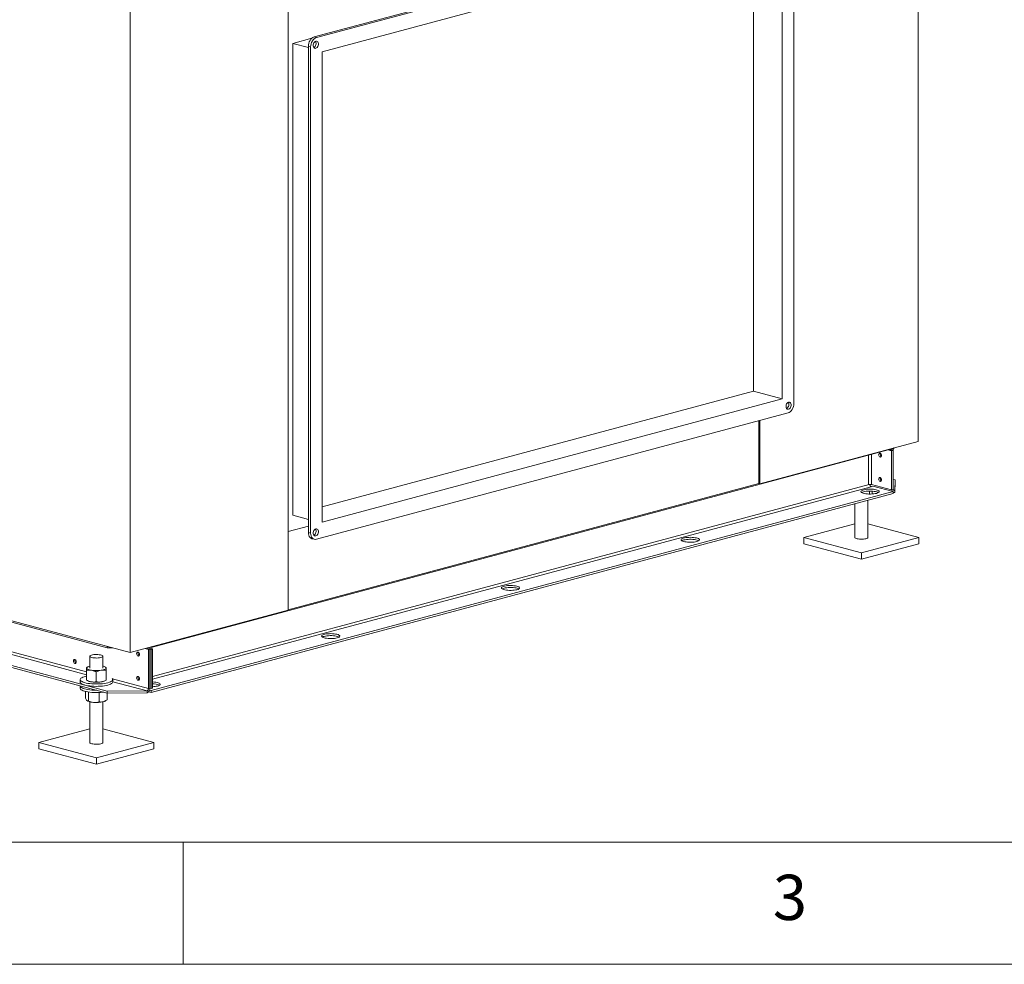
# Model space of a CAD drawing. Units: millimetres. Extents: x 0 to 420, y 0 to 297.
# Drawn here: x 103 to 144, y 5 to 44 of the extents above; entities that cross this region are included whole.
import ezdxf

# ---------------------------------------------------------------- set-up
doc = ezdxf.new("R2010")
doc.units = ezdxf.units.MM
doc.styles.add('SLDTEXTSTYLE0', font='TXT', dxfattribs={"width": 0.75})

msp = doc.modelspace()

# ---------------------------------------------------------------- linework, layer by layer
at = {"color": 7, "linetype": 'Continuous', "lineweight": 15}
for p, q in [((140.11689, 73.29704), (140.11689, 26.42208)), ((114.3075, 66.38241), (114.3075, 19.50745)), ((107.82568, 64.64587), (107.82568, 17.7709)), ((134.69574, 48.16631), (115.36816, 42.98823)), ((134.79002, 48.14105), (115.46244, 42.96297)), ((135.02572, 27.97188), (135.02572, 47.88305)), ((134.55432, 47.43561), (115.69814, 42.38383)), ((134.55432, 28.16673), (134.55432, 47.43561)), ((133.37581, 28.48247), (133.37581, 47.11987)), ((115.26991, 42.93269), (114.49606, 42.72536)), ((115.36816, 42.98823), (115.46244, 42.96297)), ((115.13245, 42.55486), (114.49606, 42.72536)), ((114.49606, 42.72536), (114.49606, 23.39226)), ((115.22673, 42.57868), (115.13245, 42.60394)), ((115.13245, 42.60394), (115.13245, 22.69277)), ((115.22673, 42.57868), (115.22673, 22.66751)), ((115.69814, 42.38383), (115.69814, 23.11495)), ((115.69814, 23.74643), (133.37581, 28.48247)), ((133.37581, 28.48247), (134.55432, 28.16673)), ((115.69814, 23.11495), (134.55432, 28.16673)), ((115.46244, 22.40951), (134.79002, 27.58758)), ((133.59973, 24.695), (133.59973, 27.26869)), ((133.63508, 24.68553), (133.63508, 27.27816)), ((133.63508, 24.68553), (140.11689, 26.42208)), ((108.686, 17.98425), (139.09159, 26.13025)), ((138.08985, 25.86187), (138.08985, 24.65154)), ((138.2077, 24.65154), (138.2077, 25.89344)), ((138.87891, 26.07327), (139.03266, 26.03208)), ((138.93784, 26.08905), (139.09159, 26.04786)), ((139.04445, 26.06259), (138.94175, 26.0901)), ((139.09159, 26.04786), (139.03266, 26.03208)), ((139.03266, 26.03208), (139.03266, 24.43053)), ((139.10337, 26.07837), (139.04445, 26.06259)), ((139.04445, 26.06259), (139.04445, 26.06049)), ((139.09159, 26.14738), (139.09159, 26.13025)), ((139.09159, 26.04786), (139.09159, 24.44631)), ((139.10337, 26.07837), (139.10337, 24.47264)), ((138.11488, 24.65615), (108.74492, 16.78762)), ((114.3075, 19.5264), (133.59973, 24.695)), ((133.59973, 24.695), (133.63508, 24.68553)), ((139.03266, 24.43053), (138.2077, 24.65154)), ((139.10337, 24.86595), (139.18587, 24.84385)), ((139.1623, 24.40813), (139.18587, 24.84385)), ((139.1623, 24.32785), (139.18587, 24.76356)), ((139.18587, 24.76356), (139.18587, 24.84385)), ((139.09159, 24.36393), (108.686, 16.21794)), ((139.09159, 24.28364), (108.686, 16.13765)), ((108.74492, 16.67576), (138.19592, 24.566)), ((138.12182, 24.38385), (138.12182, 24.26373)), ((138.16913, 24.58196), (138.21384, 24.56998)), ((138.19592, 24.566), (138.19746, 24.56559)), ((138.19746, 24.56559), (138.26817, 24.58454)), ((138.24137, 24.29806), (138.22461, 24.26702)), ((138.24137, 24.381), (138.24137, 24.29806)), ((138.26817, 24.58454), (139.09159, 24.36393)), ((139.09159, 24.44631), (139.03266, 24.43053)), ((139.10337, 24.47264), (139.09159, 24.46948)), ((139.09159, 24.28364), (139.09159, 24.36393)), ((139.09159, 24.33482), (139.11917, 24.32743)), ((139.1623, 24.40813), (139.12216, 24.41889)), ((139.1623, 24.40813), (139.1623, 24.32785)), ((137.52856, 23.86489), (137.52856, 22.48457)), ((138.06189, 22.48457), (138.06189, 24.00778)), ((86.4357, 23.44017), (106.89466, 17.95899)), ((115.13245, 23.22176), (114.49606, 23.39226)), ((137.52856, 23.0446), (135.4382, 22.48457)), ((140.15225, 22.48457), (138.06189, 23.0446)), ((114.3075, 22.73156), (115.13245, 22.95258)), ((115.13245, 22.69277), (115.22673, 22.66751)), ((115.28189, 22.43394), (115.37617, 22.40868)), ((135.4382, 22.48457), (135.4382, 22.22765)), ((135.4382, 22.48457), (137.79523, 21.8531)), ((135.4382, 22.22765), (137.79523, 21.59618)), ((137.79523, 21.8531), (140.15225, 22.48457)), ((137.79523, 21.59618), (140.15225, 22.22765)), ((140.15225, 22.48457), (140.15225, 22.22765)), ((137.79523, 21.8531), (137.79523, 21.59618)), ((106.89466, 16.19268), (86.4357, 21.67386)), ((106.89466, 16.11239), (86.4357, 21.59357)), ((106.04528, 16.97413), (88.48437, 21.67889)), ((88.49301, 21.56471), (106.04528, 16.86227)), ((101.34387, 19.50745), (107.82568, 17.7709)), ((107.82568, 17.7709), (114.3075, 19.50745)), ((106.89466, 18.02034), (106.89466, 17.95899)), ((107.12036, 17.95987), (106.89466, 17.95899)), ((108.44524, 17.93689), (108.57993, 17.90081)), ((108.57993, 17.90081), (108.63886, 17.91659)), ((108.57993, 16.29507), (108.57993, 17.90081)), ((108.74492, 17.91766), (108.63669, 17.94665)), ((108.63886, 16.31085), (108.63886, 17.91659)), ((108.686, 17.90187), (108.63886, 17.9145)), ((108.65401, 17.99282), (108.686, 17.98425)), ((108.686, 18.00139), (108.686, 17.98425)), ((108.686, 17.90187), (108.74492, 17.91766)), ((108.686, 16.30032), (108.686, 17.90187)), ((108.74492, 16.31611), (108.74492, 17.91766)), ((106.18016, 17.61861), (106.18016, 17.13689)), ((106.71349, 17.13689), (106.71349, 17.61861)), ((106.04528, 16.63487), (106.04528, 17.04132)), ((106.09628, 17.18851), (106.04799, 17.16497)), ((106.44371, 16.57227), (106.44371, 16.97873)), ((106.84848, 17.16359), (106.79737, 17.18851)), ((106.84526, 16.63342), (106.84526, 17.03988)), ((106.84837, 16.75716), (106.84837, 17.16362)), ((105.78016, 16.66159), (105.78016, 16.56525)), ((106.04516, 16.6349), (106.09628, 16.60998)), ((106.04528, 16.63487), (106.04533, 16.63522)), ((106.79737, 16.60998), (106.84564, 16.63351)), ((106.84536, 16.63406), (106.84526, 16.63342)), ((108.57993, 16.29507), (107.10485, 16.69026)), ((107.11349, 16.56525), (107.11349, 16.66159)), ((107.11349, 16.57608), (108.521, 16.19899)), ((105.78016, 16.40467), (105.78016, 16.30833)), ((106.00068, 16.17561), (106.00068, 15.89948)), ((106.12023, 16.15262), (106.12023, 15.77995)), ((106.89466, 16.19268), (108.521, 16.19899)), ((106.89466, 16.11239), (106.89466, 16.19268)), ((108.521, 16.19899), (108.521, 16.11871)), ((108.57993, 16.29507), (108.63886, 16.31085)), ((108.686, 16.13765), (108.58717, 16.16413)), ((108.686, 16.21794), (108.62585, 16.23405)), ((108.63886, 16.31295), (108.686, 16.30032)), ((108.686, 16.30032), (108.74492, 16.31611)), ((108.686, 16.13765), (108.686, 16.21794)), ((106.08536, 15.78674), (106.09628, 15.78142)), ((106.18016, 15.75315), (106.18016, 14.08599)), ((106.56637, 16.13262), (106.56637, 15.74792)), ((106.71349, 14.08599), (106.71349, 15.75315)), ((106.79737, 15.78142), (106.81188, 15.78849)), ((106.89297, 16.11285), (106.89297, 15.83542)), ((106.89466, 16.11239), (108.521, 16.11871)), ((106.18016, 14.64602), (104.0898, 14.08599)), ((108.80385, 14.08599), (106.71349, 14.64602)), ((104.0898, 14.08599), (106.44683, 13.45451)), ((104.0898, 14.08599), (104.0898, 13.82907)), ((104.0898, 13.82907), (106.44683, 13.1976)), ((106.44683, 13.45451), (108.80385, 14.08599)), ((106.44683, 13.1976), (108.80385, 13.82907)), ((108.80385, 14.08599), (108.80385, 13.82907)), ((106.44683, 13.45451), (106.44683, 13.1976))]:
    msp.add_line(p, q, dxfattribs=at)
at = {"color": 9, "linetype": 'Continuous', "lineweight": 0}
for p, q in [((10, 10), (221.60445, 10)), ((110, 10), (110, 5)), ((5, 5), (415, 5))]:
    msp.add_line(p, q, dxfattribs=at)
at = {"color": 7, "linetype": 'Continuous', "lineweight": 15, "flags": 128}
for points in [[(115.13245, 42.60394), (115.13698, 42.6678), (115.1504, 42.73164), (115.17218, 42.793), (115.20149, 42.84952), (115.23721, 42.89903), (115.27796, 42.93962), (115.32217, 42.96974), (115.36816, 42.98823)], [(115.46244, 42.96297), (115.41645, 42.94448), (115.37224, 42.91436), (115.33149, 42.87377), (115.29577, 42.82426), (115.26646, 42.76774), (115.24468, 42.70638), (115.23126, 42.64255), (115.22673, 42.57868)], [(115.43887, 42.52311), (115.46875, 42.53697), (115.49621, 42.56141), (115.51903, 42.59446), (115.53535, 42.63344), (115.54385, 42.67519), (115.54385, 42.71632), (115.53535, 42.75351), (115.51903, 42.78374), (115.49621, 42.80456), (115.46875, 42.8143), (115.43887, 42.81214), (115.40898, 42.79828), (115.38152, 42.77384), (115.35871, 42.74079), (115.34239, 42.70181), (115.33388, 42.66007), (115.33388, 42.61893), (115.34239, 42.58174), (115.35871, 42.55151), (115.38152, 42.53069), (115.40898, 42.52096), (115.43887, 42.52311)], [(134.81359, 27.73841), (134.84347, 27.75227), (134.87094, 27.77672), (134.89375, 27.80977), (134.91007, 27.84875), (134.91858, 27.89049), (134.91858, 27.93163), (134.91007, 27.96881), (134.89375, 27.99905), (134.87094, 28.01987), (134.84347, 28.0296), (134.81359, 28.02745), (134.78371, 28.01359), (134.75625, 27.98914), (134.73343, 27.95609), (134.71711, 27.91712), (134.70861, 27.87537), (134.70861, 27.83424), (134.71711, 27.79705), (134.73343, 27.76682), (134.75625, 27.74599), (134.78371, 27.73626), (134.81359, 27.73841)], [(134.79002, 27.58758), (134.83601, 27.60607), (134.88022, 27.63619), (134.92097, 27.67679), (134.95669, 27.7263), (134.986, 27.78282), (135.00778, 27.84417), (135.0212, 27.90801), (135.02572, 27.97188)], [(138.62018, 25.83959), (138.6157, 25.81007), (138.60292, 25.78744), (138.58381, 25.77516), (138.56126, 25.77509), (138.53871, 25.78724), (138.51959, 25.80977), (138.50682, 25.83924), (138.50233, 25.87116), (138.50682, 25.90068), (138.51959, 25.92331), (138.53871, 25.93559), (138.56126, 25.93566), (138.58381, 25.92351), (138.60292, 25.90098), (138.6157, 25.87151), (138.62018, 25.83959)], [(138.57253, 25.93116), (138.56574, 25.91647), (138.56126, 25.88695)], [(138.56126, 25.88695), (138.56574, 25.91647), (138.57253, 25.93116)], [(139.05158, 26.11953), (139.04671, 26.09452), (139.04445, 26.06259)], [(138.62018, 24.84403), (138.6157, 24.81451), (138.60292, 24.79188), (138.58381, 24.7796), (138.56126, 24.77953), (138.53871, 24.79168), (138.51959, 24.81421), (138.50682, 24.84368), (138.50233, 24.8756), (138.50682, 24.90513), (138.51959, 24.92775), (138.53871, 24.94003), (138.56126, 24.9401), (138.58381, 24.92795), (138.60292, 24.90543), (138.6157, 24.87596), (138.62018, 24.84403)], [(138.57208, 24.93486), (138.56574, 24.92091), (138.56126, 24.89139)], [(138.41394, 24.29289), (138.36234, 24.28135), (138.30386, 24.27246), (138.24041, 24.26651), (138.174, 24.26369), (138.10679, 24.2641), (138.04093, 24.26771), (137.97853, 24.27442), (137.92161, 24.284), (137.87198, 24.29615), (137.83126, 24.31048), (137.80074, 24.32653), (137.7814, 24.34378), (137.77387, 24.36168), (137.7784, 24.37965), (137.79482, 24.39711), (137.82263, 24.41351), (137.86091, 24.42832), (137.90845, 24.44105), (137.96371, 24.45131), (138.02492, 24.45876), (138.09012, 24.46316), (138.15719, 24.46437), (138.224, 24.46236), (138.28839, 24.45718), (138.34829, 24.449), (138.40178, 24.43809), (138.44714, 24.42479), (138.48291, 24.40954), (138.50794, 24.39283), (138.52142, 24.37518), (138.52293, 24.35717), (138.51241, 24.33938), (138.49021, 24.32238), (138.45703, 24.30672), (138.41394, 24.29289)], [(137.88361, 24.35469), (137.93522, 24.36623), (137.99369, 24.37512), (138.05715, 24.38107), (138.12355, 24.38388), (138.19077, 24.38348), (138.25663, 24.37987), (138.31903, 24.37316), (138.37595, 24.36358), (138.42557, 24.35143), (138.4663, 24.3371), (138.49254, 24.32379)], [(139.10337, 24.47264), (139.10451, 24.45728), (139.10786, 24.44311), (139.1133, 24.43069), (139.12063, 24.42049), (139.12956, 24.4129), (139.13975, 24.40821), (139.1508, 24.4066), (139.1623, 24.40813)], [(115.28189, 22.43394), (115.27796, 22.43505), (115.23721, 22.45381), (115.20149, 22.48418), (115.17218, 22.52499), (115.1504, 22.57468), (115.13698, 22.63133), (115.13245, 22.69277)], [(115.22673, 22.66751), (115.23126, 22.60607), (115.24468, 22.54942), (115.26646, 22.49973), (115.29577, 22.45892), (115.33149, 22.42855), (115.37224, 22.40979), (115.41645, 22.40336), (115.46244, 22.40951)], [(115.43887, 22.83674), (115.40898, 22.82289), (115.38152, 22.79844), (115.35871, 22.76539), (115.34239, 22.72641), (115.33388, 22.68467), (115.33388, 22.64353), (115.34239, 22.60635), (115.35871, 22.57611), (115.38152, 22.55529), (115.40898, 22.54556), (115.43887, 22.54771), (115.46875, 22.56157), (115.49621, 22.58602), (115.51903, 22.61907), (115.53535, 22.65804), (115.54385, 22.69979), (115.54385, 22.74092), (115.53535, 22.77811), (115.51903, 22.80834), (115.49621, 22.82917), (115.46875, 22.8389), (115.43887, 22.83674)], [(131.04825, 22.31954), (130.99664, 22.308), (130.93817, 22.29911), (130.87471, 22.29316), (130.80831, 22.29034), (130.7411, 22.29075), (130.67523, 22.29436), (130.61284, 22.30106), (130.55591, 22.31065), (130.50629, 22.3228), (130.46556, 22.33713), (130.43504, 22.35318), (130.41571, 22.37043), (130.40818, 22.38833), (130.4127, 22.4063), (130.42913, 22.42376), (130.45693, 22.44016), (130.49522, 22.45497), (130.54276, 22.4677), (130.59802, 22.47796), (130.65923, 22.48541), (130.72442, 22.48981), (130.7915, 22.49102), (130.8583, 22.48901), (130.92269, 22.48383), (130.9826, 22.47565), (131.03608, 22.46474), (131.08144, 22.45144), (131.11721, 22.43619), (131.14224, 22.41947), (131.15573, 22.40183), (131.15723, 22.38382), (131.14672, 22.36603), (131.12451, 22.34903), (131.09133, 22.33337), (131.04825, 22.31954)], [(130.51792, 22.38133), (130.56953, 22.39288), (130.628, 22.40177), (130.69146, 22.40772), (130.75786, 22.41053), (130.82507, 22.41013), (130.89093, 22.40652), (130.95333, 22.39981), (131.01025, 22.39023), (131.05988, 22.37808), (131.10061, 22.36375), (131.12685, 22.35044)], [(137.52856, 22.48457), (137.53334, 22.47111), (137.55026, 22.45634), (137.57864, 22.44289), (137.61715, 22.43139), (137.66398, 22.42238), (137.71695, 22.41627), (137.77358, 22.41336), (137.83123, 22.41378), (137.88718, 22.41751), (137.93884, 22.42437), (137.98379, 22.43405)], [(137.98379, 22.43405), (138.01991, 22.44609), (138.04553, 22.45993), (138.05945, 22.47492), (138.06189, 22.48457)], [(123.68255, 20.34619), (123.63094, 20.33465), (123.57247, 20.32576), (123.50902, 20.31981), (123.44261, 20.31699), (123.3754, 20.31739), (123.30954, 20.32101), (123.24714, 20.32771), (123.19022, 20.3373), (123.14059, 20.34945), (123.09987, 20.36378), (123.06934, 20.37983), (123.05001, 20.39708), (123.04248, 20.41498), (123.047, 20.43295), (123.06343, 20.45041), (123.09123, 20.46681), (123.12952, 20.48162), (123.17706, 20.49435), (123.23232, 20.50461), (123.29353, 20.51206), (123.35872, 20.51646), (123.4258, 20.51767), (123.49261, 20.51565), (123.557, 20.51047), (123.6169, 20.5023), (123.67039, 20.49139), (123.71575, 20.47809), (123.75152, 20.46284), (123.77654, 20.44612), (123.79003, 20.42848), (123.79154, 20.41047), (123.78102, 20.39268), (123.75882, 20.37568), (123.72564, 20.36002), (123.68255, 20.34619)], [(123.15222, 20.40798), (123.20383, 20.41953), (123.2623, 20.42841), (123.32576, 20.43436), (123.39216, 20.43718), (123.45937, 20.43678), (123.52524, 20.43316), (123.58763, 20.42646), (123.64456, 20.41688), (123.69418, 20.40472), (123.73491, 20.39039), (123.76115, 20.37709)], [(116.31686, 18.37284), (116.26525, 18.36129), (116.20678, 18.35241), (116.14332, 18.34646), (116.07692, 18.34364), (116.00971, 18.34404), (115.94384, 18.34766), (115.88145, 18.35436), (115.82452, 18.36394), (115.7749, 18.3761), (115.73417, 18.39043), (115.70365, 18.40647), (115.68431, 18.42373), (115.67679, 18.44162), (115.68131, 18.45959), (115.69774, 18.47706), (115.72554, 18.49346), (115.76383, 18.50826), (115.81136, 18.521), (115.86663, 18.53126), (115.92784, 18.53871), (115.99303, 18.54311), (116.06011, 18.54432), (116.12691, 18.5423), (116.1913, 18.53712), (116.2512, 18.52895), (116.30469, 18.51803), (116.35005, 18.50474), (116.38582, 18.48949), (116.41085, 18.47277), (116.42433, 18.45513), (116.42584, 18.43712), (116.41533, 18.41933), (116.39312, 18.40233), (116.35994, 18.38666), (116.31686, 18.37284)], [(115.78653, 18.43463), (115.83814, 18.44617), (115.89661, 18.45506), (115.96006, 18.46101), (116.02647, 18.46383), (116.09368, 18.46343), (116.15954, 18.45981), (116.22194, 18.45311), (116.27886, 18.44352), (116.32849, 18.43137), (116.36921, 18.41704), (116.39546, 18.40373)], [(108.09674, 17.72517), (108.10123, 17.69324), (108.114, 17.66377), (108.13312, 17.64125), (108.15567, 17.62909), (108.17822, 17.62916), (108.19733, 17.64145), (108.21011, 17.66407), (108.21459, 17.69359), (108.21011, 17.72552), (108.19733, 17.75499), (108.17822, 17.77752), (108.15567, 17.78967), (108.13312, 17.7896), (108.114, 17.77732), (108.10123, 17.75469), (108.09674, 17.72517)], [(105.50402, 17.42423), (105.5085, 17.3923), (105.52127, 17.36283), (105.54039, 17.34031), (105.56294, 17.32816), (105.58549, 17.32823), (105.60461, 17.34051), (105.61738, 17.36313), (105.62187, 17.39266), (105.61738, 17.42458), (105.60461, 17.45405), (105.58549, 17.47658), (105.56294, 17.48873), (105.54039, 17.48866), (105.52127, 17.47638), (105.5085, 17.45375), (105.50402, 17.42423)], [(106.25826, 17.56809), (106.30321, 17.55842), (106.35487, 17.55155), (106.41083, 17.54782), (106.46847, 17.54741), (106.5251, 17.55032), (106.57807, 17.55642), (106.6249, 17.56543), (106.66341, 17.57693), (106.69179, 17.59038), (106.70871, 17.60515), (106.71339, 17.62055), (106.70561, 17.63585), (106.68572, 17.65036), (106.65467, 17.66337), (106.61389, 17.6743), (106.56531, 17.68262), (106.51118, 17.68794), (106.45405, 17.69003), (106.39657, 17.68878), (106.34145, 17.68424), (106.29125, 17.67664), (106.24833, 17.66632), (106.21469, 17.65377), (106.1919, 17.63958), (106.18104, 17.62441), (106.1826, 17.60897), (106.19652, 17.59398), (106.22214, 17.58014), (106.25826, 17.56809)], [(106.04683, 17.13761), (106.05061, 17.15159), (106.06116, 17.16532), (106.07831, 17.17857), (106.10177, 17.1911), (106.13113, 17.2027), (106.1659, 17.21318), (106.18016, 17.21677)], [(106.04683, 17.13761), (106.0499, 17.12362), (106.05977, 17.10985), (106.07625, 17.09655), (106.09907, 17.08394), (106.12785, 17.07223), (106.16208, 17.06163), (106.20119, 17.05231), (106.24449, 17.04445)], [(106.84682, 17.13617), (106.84304, 17.12219), (106.83249, 17.10846), (106.81534, 17.09521), (106.79188, 17.08268), (106.76252, 17.07108), (106.72775, 17.0606), (106.68818, 17.05143), (106.64448, 17.04372)], [(106.71349, 17.21677), (106.73157, 17.21215), (106.7658, 17.20155), (106.79458, 17.18985), (106.8174, 17.17723), (106.83388, 17.16393), (106.84375, 17.15016), (106.84682, 17.13617)], [(106.91823, 16.43895), (106.85119, 16.42325), (106.77694, 16.41007), (106.69679, 16.39967), (106.61219, 16.39222), (106.52463, 16.38786), (106.43569, 16.38667), (106.34694, 16.38866), (106.25998, 16.3938), (106.17635, 16.402), (106.09754, 16.41312), (106.02497, 16.42695), (105.95993, 16.44324), (105.90358, 16.46172), (105.85692, 16.48204), (105.82079, 16.50385), (105.79583, 16.52675), (105.78248, 16.55034), (105.78016, 16.56525)], [(106.91823, 16.5353), (106.85119, 16.51959), (106.77694, 16.50642), (106.69679, 16.49601), (106.61219, 16.48857), (106.52463, 16.48421), (106.43569, 16.48301), (106.34694, 16.485), (106.25998, 16.49014), (106.17635, 16.49835), (106.09754, 16.50946), (106.02497, 16.52329), (105.95993, 16.53959), (105.90358, 16.55806), (105.85692, 16.57839), (105.82079, 16.60019), (105.79583, 16.6231), (105.78248, 16.64669), (105.781, 16.67054), (105.79139, 16.69424), (105.81348, 16.71735), (105.84687, 16.73947), (105.89097, 16.7602), (105.94499, 16.77917), (106.00796, 16.79604), (106.04528, 16.80417)], [(107.08752, 16.71096), (107.10597, 16.68835), (107.1134, 16.66458), (107.10894, 16.64075), (107.09266, 16.61729), (107.06485, 16.59462), (107.02602, 16.57315), (106.97686, 16.55326), (106.91823, 16.5353)], [(107.11349, 16.56525), (107.10894, 16.5444), (107.09266, 16.52095), (107.06485, 16.49828), (107.02602, 16.47681), (106.97686, 16.45691), (106.91823, 16.43895)], [(108.21459, 16.69804), (108.21011, 16.72996), (108.19733, 16.75943), (108.17822, 16.78196), (108.15567, 16.79411), (108.13312, 16.79404), (108.114, 16.78176), (108.10123, 16.75913), (108.09674, 16.72961), (108.10123, 16.69768), (108.114, 16.66821), (108.13312, 16.64569), (108.15567, 16.63354), (108.17822, 16.63361), (108.19733, 16.64589), (108.21011, 16.66851), (108.21459, 16.69804)], [(108.74492, 16.56975), (108.76122, 16.56895), (108.82561, 16.56377), (108.88551, 16.55559), (108.939, 16.54468), (108.98436, 16.53139), (109.02012, 16.51614), (109.04515, 16.49942), (109.05864, 16.48178), (109.06015, 16.46377), (109.04963, 16.44598), (109.02743, 16.42898), (108.99425, 16.41331), (108.95116, 16.39949)], [(106.75465, 16.1499), (106.69679, 16.14275), (106.61219, 16.1353), (106.52463, 16.13094), (106.43569, 16.12975), (106.34694, 16.13174), (106.25998, 16.13688), (106.17635, 16.14508), (106.09754, 16.1562), (106.02497, 16.17003), (105.95993, 16.18633), (105.90358, 16.2048), (105.85692, 16.22512), (105.82079, 16.24693), (105.79583, 16.26983), (105.78248, 16.29342), (105.78016, 16.30833)], [(106.46996, 16.22617), (106.43569, 16.22609), (106.34694, 16.22808), (106.25998, 16.23322), (106.17635, 16.24143), (106.09754, 16.25254), (106.02497, 16.26637), (105.95993, 16.28267), (105.90358, 16.30114), (105.85692, 16.32147), (105.82079, 16.34327), (105.79583, 16.36618), (105.78248, 16.38977), (105.78056, 16.41087)], [(106.18016, 14.08599), (106.1826, 14.07634), (106.19652, 14.06135), (106.22214, 14.04751), (106.25826, 14.03547)], [(106.25826, 14.03547), (106.30321, 14.02579), (106.35487, 14.01893), (106.41083, 14.0152), (106.46847, 14.01478), (106.5251, 14.01769), (106.57807, 14.02379), (106.6249, 14.03281), (106.66341, 14.04431), (106.69179, 14.05775), (106.70871, 14.07252), (106.71349, 14.08599)]]:
    msp.add_lwpolyline(points, dxfattribs=at)
at = {"color": 7, "linetype": 'Continuous', "lineweight": 15}
for centre, radius, start, end in [((115.26649, 42.71381), 0.18487, 299.534409, 30.469669), ((134.64121, 27.92911), 0.18487, 299.534811, 30.469271), ((138.66492, 25.88271), 0.10375, 177.657182, 237.325967), ((139.2159, 26.07969), 0.11253, 134.890933, 180.668589), ((138.14878, 24.39664), 0.26162, 76.983565, 103.016435), ((138.23499, 24.65581), 0.09793, 178.797786, 246.490172), ((138.66267, 24.88699), 0.10241, 151.659334, 238.336588), ((138.66525, 24.88725), 0.10407, 177.718135, 236.741295), ((137.94434, 24.08479), 0.27664, 102.679965, 120.239768), ((139.20254, 24.4486), 0.15754, 185.311207, 209.540674), ((139.14009, 24.40502), 0.08031, 232.845215, 286.052703), ((115.26649, 22.73841), 0.18487, 299.534153, 30.469923), ((130.57864, 22.11144), 0.27664, 102.679965, 120.239768), ((123.21295, 20.13809), 0.27664, 102.679965, 120.239768), ((115.84725, 18.16474), 0.27664, 102.679965, 120.239768), ((108.25707, 17.73655), 0.10241, 151.659334, 238.336588), ((108.25735, 17.73662), 0.10266, 152.136003, 237.843458), ((108.51611, 17.90773), 0.0642, 353.80488, 61.412161), ((108.45997, 17.91945), 0.17891, 359.085383, 21.627983), ((105.66435, 17.43561), 0.10241, 151.659334, 238.336588), ((106.44696, 18.41409), 1.38453, 261.591036, 278.201939), ((106.31013, 17.09685), 0.53177, 246.287454, 262.910158), ((106.44696, 17.93879), 1.38453, 261.591036, 278.201939), ((106.57975, 17.10867), 0.54411, 276.833038, 293.575848), ((108.25707, 16.74099), 0.10241, 151.659334, 238.336588), ((108.25729, 16.74109), 0.10262, 152.300263, 238.158982), ((108.44214, 16.29929), 0.19706, 293.591852, 3.363523), ((108.48157, 16.28929), 0.09853, 293.591852, 3.363522), ((108.75309, 15.81263), 0.67688, 65.874395, 90.691666), ((108.71246, 17.37778), 1.007, 271.847611, 283.712368), ((106.36929, 16.46705), 0.73799, 248.288246, 267.981605), ((106.44777, 16.97916), 1.25401, 265.221077, 282.990968), ((106.6429, 16.10732), 0.36066, 283.920438, 295.35959)]:
    msp.add_arc(centre, radius, start, end, dxfattribs=at)
for points, knots in [([(106.04683, 17.13761), (106.0468, 17.13611), (106.04652, 17.12469), (106.04599, 17.09623), (106.04552, 17.05974), (106.04528, 17.04132)], [0, 0, 0, 0, 0.07009856, 0.53078884, 1, 1, 1, 1]), ([(106.04528, 17.04132), (106.09329, 17.0473), (106.15895, 17.05547), (106.22638, 17.04678), (106.24449, 17.04445)], [0, 0, 0, 0, 0.73136639, 1, 1, 1, 1]), ([(106.04829, 17.16438), (106.04807, 17.16392), (106.04759, 17.16294), (106.0471, 17.14648), (106.04683, 17.13761)], [0, 0, 0, 0, 0.4610746, 1, 1, 1, 1]), ([(106.24449, 17.04445), (106.29458, 17.03272), (106.36205, 17.01693), (106.42699, 16.98655), (106.44371, 16.97873)], [0, 0, 0, 0, 0.742448655, 1, 1, 1, 1]), ([(106.44371, 16.97873), (106.47632, 16.99332), (106.54213, 17.02276), (106.61016, 17.03669), (106.64448, 17.04372)], [0, 0, 0, 0, 0.49545796, 1, 1, 1, 1]), ([(106.64448, 17.04372), (106.64924, 17.04441), (106.68528, 17.04959), (106.75323, 17.05241), (106.8144, 17.04408), (106.84526, 17.03988)], [0, 0, 0, 0, 0.07009856, 0.53078884, 1, 1, 1, 1]), ([(106.84526, 17.03988), (106.84551, 17.05955), (106.84602, 17.09924), (106.84655, 17.12379), (106.84682, 17.13617)], [0, 0, 0, 0, 0.49545796, 1, 1, 1, 1]), ([(106.84682, 17.13617), (106.84685, 17.13759), (106.84713, 17.14839), (106.84764, 17.16148), (106.8481, 17.16269), (106.84832, 17.16329)], [0, 0, 0, 0, 0.07250007, 0.54897314, 1, 1, 1, 1]), ([(106.24449, 16.56915), (106.22638, 16.5725), (106.15895, 16.585), (106.09329, 16.6138), (106.04528, 16.63487)], [0, 0, 0, 0, 0.26863361, 1, 1, 1, 1]), ([(106.44371, 16.57227), (106.42699, 16.5697), (106.36205, 16.55973), (106.29458, 16.56514), (106.24449, 16.56915)], [0, 0, 0, 0, 0.25755135, 1, 1, 1, 1]), ([(106.64448, 16.56843), (106.63973, 16.56774), (106.60369, 16.56257), (106.53573, 16.55974), (106.47457, 16.56807), (106.44371, 16.57227)], [0, 0, 0, 0, 0.07009856, 0.53078884, 1, 1, 1, 1]), ([(106.84526, 16.63342), (106.81265, 16.61883), (106.74684, 16.5894), (106.67881, 16.57546), (106.64448, 16.56843)], [0, 0, 0, 0, 0.49545796, 1, 1, 1, 1]), ([(106.84682, 16.66087), (106.84678, 16.65943), (106.8465, 16.64857), (106.84622, 16.64297), (106.84598, 16.63811)], [0, 0, 0, 0, 0.13206487, 1, 1, 1, 1]), ([(106.84837, 16.75716), (106.84812, 16.73749), (106.84761, 16.69779), (106.84708, 16.67325), (106.84682, 16.66087)], [0, 0, 0, 0, 0.49545796, 1, 1, 1, 1]), ([(106.06045, 15.80529), (106.05904, 15.80675), (106.04831, 15.81779), (106.02808, 15.84554), (106.00987, 15.88139), (106.00068, 15.89948)], [0, 0, 0, 0, 0.07009856, 0.53078884, 1, 1, 1, 1]), ([(106.12023, 15.77995), (106.11052, 15.78004), (106.09093, 15.78021), (106.07067, 15.79688), (106.06045, 15.80529)], [0, 0, 0, 0, 0.49545796, 1, 1, 1, 1]), ([(106.3433, 15.72952), (106.33801, 15.72994), (106.29797, 15.73312), (106.22247, 15.74606), (106.15452, 15.76859), (106.12023, 15.77995)], [0, 0, 0, 0, 0.07009856, 0.53078884, 1, 1, 1, 1]), ([(106.56637, 15.74792), (106.53014, 15.7409), (106.45702, 15.72674), (106.38143, 15.72858), (106.3433, 15.72952)], [0, 0, 0, 0, 0.49545796, 1, 1, 1, 1]), ([(106.72967, 15.75725), (106.68861, 15.75011), (106.63331, 15.74049), (106.58008, 15.7464), (106.56637, 15.74792)], [0, 0, 0, 0, 0.74244865, 1, 1, 1, 1]), ([(106.89297, 15.83542), (106.85361, 15.81136), (106.79979, 15.77845), (106.74452, 15.76174), (106.72967, 15.75725)], [0, 0, 0, 0, 0.73136639, 1, 1, 1, 1])]:
    msp.add_open_spline(points, degree=3, knots=knots, dxfattribs=at)

# ---------------------------------------------------------------- texts
at = {"color": 7, "linetype": 'Continuous', "lineweight": 0, "insert": (134.16667, 8.66802), "char_height": 1.85208, "attachment_point": 1, "style": 'SLDTEXTSTYLE0'}
msp.add_mtext('3', dxfattribs=at)

doc.saveas('drawing.dxf')
